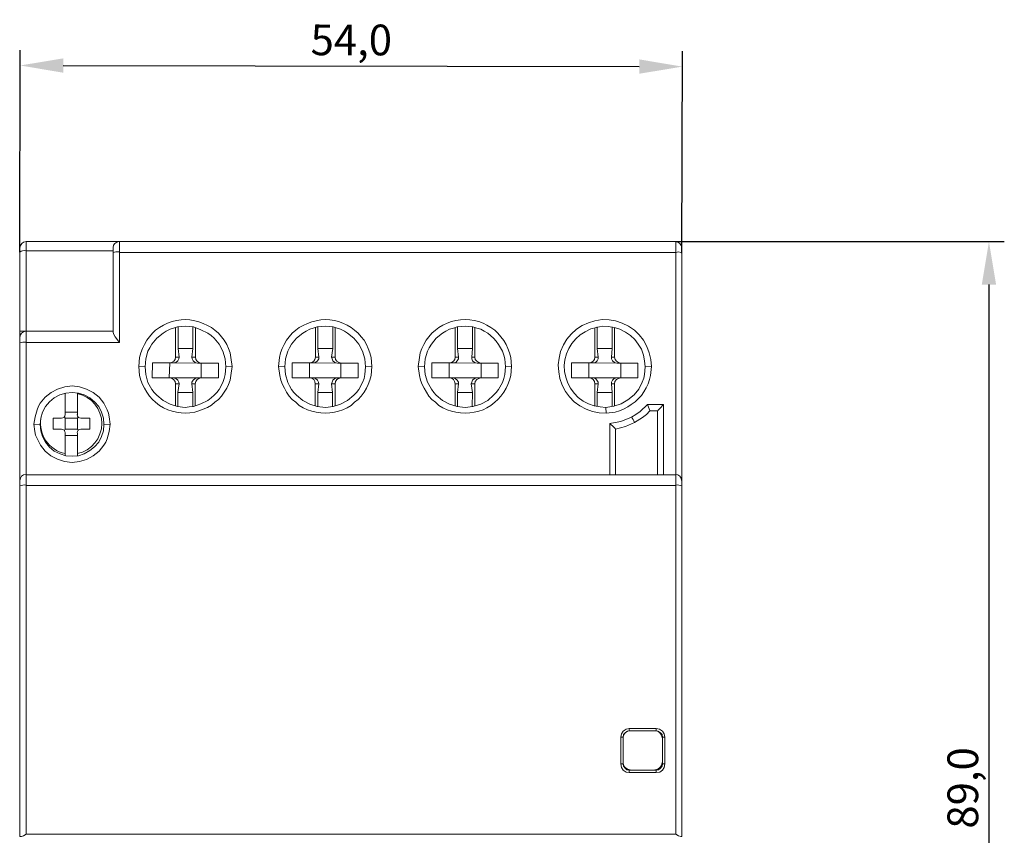
# Model space of a CAD drawing. Units: millimetres. Extents: x 2029 to 2623, y 2062 to 2482.
# Drawn here: x 2290 to 2370, y 2264 to 2330 of the extents above; entities that cross this region are included whole.
import ezdxf

# ---------------------------------------------------------------- set-up
doc = ezdxf.new("R2010")
doc.units = ezdxf.units.MM
doc.layers.add('layer 3', color=7, linetype='Continuous')
doc.layers.add('Tonk', color=8, linetype='Continuous', lineweight=15)
doc.styles.add('ЕСКД 2.5', font='arial.ttf', dxfattribs={"height": 2.5})
doc.dimstyles.new('ЕСКД 10', dxfattribs={"dimtxt": 2.5, "dimasz": 3.5, "dimexe": 1.25, "dimexo": 0, "dimtad": 1, "dimdec": 1, "dimzin": 0, "dimtxsty": 'ЕСКД 2.5', "dimcen": -0.09, "dimadec": 0, "dimazin": 0, "dimtfac": 1, "dimtdec": 1, "dimtmove": 1, "dimatfit": 3, "dimfxl": 1, "dimtolj": 1, "dimtzin": 0, "dimarcsym": 1})

# ---------------------------------------------------------------- blocks, each defined once
blk = doc.blocks.new('*D14')
at = {"layer": 'Defpoints', "color": 0, "linetype": 'ByBlock', "transparency": 16777216}
for p in [(2344.21, 2326.606), (2290.303, 2311.512), (2344.183, 2311.417)]:
    blk.add_point(p, dxfattribs=at)
at = {"layer": 'Tonk', "color": 0, "linetype": 'ByBlock', "lineweight": -2, "transparency": 16777216}
for p, q in [((2290.303, 2311.512), (2290.332, 2327.951)), ((2344.183, 2311.417), (2344.212, 2327.856)), ((2293.83, 2326.695), (2340.71, 2326.612))]:
    blk.add_line(p, q, dxfattribs=at)
at = {"layer": 'Tonk', "color": 0, "linetype": 'ByBlock', "transparency": 16777216}
for points in [[(2293.831, 2327.278), (2293.829, 2326.111), (2290.33, 2326.701)], [(2340.711, 2327.195), (2340.709, 2326.029), (2344.21, 2326.606)]]:
    blk.add_solid(points, dxfattribs=at)
at = {"layer": 'Tonk', "color": 0, "linetype": 'ByBlock', "transparency": 16777216, "insert": (2317.273, 2328.781), "char_height": 2.5, "attachment_point": 5, "rotation": 359.89895, "style": 'ЕСКД 2.5'}
blk.add_mtext('\\A1;54,0', dxfattribs=at)
blk = doc.blocks.new('*D15')
at = {"layer": 'Defpoints', "color": 0, "linetype": 'ByBlock', "transparency": 16777216}
for p in [(2343.675, 2312.369), (2321.481, 2223.438), (2369.161, 2223.438)]:
    blk.add_point(p, dxfattribs=at)
at = {"layer": 'Tonk', "color": 0, "linetype": 'ByBlock', "lineweight": -2, "transparency": 16777216}
for p, q in [((2343.675, 2312.369), (2370.411, 2312.369)), ((2369.161, 2308.869), (2369.161, 2226.938)), ((2321.481, 2223.438), (2370.411, 2223.438))]:
    blk.add_line(p, q, dxfattribs=at)
at = {"layer": 'Tonk', "color": 0, "linetype": 'ByBlock', "transparency": 16777216}
for points in [[(2368.578, 2308.869), (2369.744, 2308.869), (2369.161, 2312.369)], [(2368.578, 2226.938), (2369.744, 2226.938), (2369.161, 2223.438)]]:
    blk.add_solid(points, dxfattribs=at)
at = {"layer": 'Tonk', "color": 0, "linetype": 'ByBlock', "transparency": 16777216, "insert": (2367.034, 2267.903), "char_height": 2.5, "attachment_point": 5, "rotation": 90, "style": 'ЕСКД 2.5'}
blk.add_mtext('\\A1;89,0', dxfattribs=at)

msp = doc.modelspace()

# ---------------------------------------------------------------- linework, layer by layer
at = {"layer": 'layer 3', "lineweight": 5}
for points in [[(2290.811, 2311.607), (2290.811, 2312.369), (2298.399, 2312.369)], [(2298.399, 2311.48), (2298.399, 2312.369), (2343.675, 2312.369)], [(2343.675, 2312.369), (2343.675, 2311.48)], [(2290.303, 2311.48), (2290.303, 2311.861)], [(2290.811, 2305.067), (2290.811, 2311.607), (2297.891, 2311.607)], [(2297.891, 2311.417), (2297.891, 2311.861)], [(2344.183, 2311.861), (2344.183, 2311.417)], [(2290.303, 2305.067), (2290.303, 2311.48)], [(2343.675, 2293.383), (2343.675, 2311.48), (2298.399, 2311.48), (2298.399, 2304.146), (2290.811, 2304.146), (2290.811, 2293.383)], [(2297.891, 2304.972), (2297.891, 2311.417)], [(2344.183, 2311.417), (2344.183, 2292.907)], [(2299.987, 2302.209), (2300.05, 2302.94), (2300.145, 2303.321), (2300.273, 2303.67), (2300.431, 2303.987), (2300.622, 2304.337), (2300.844, 2304.622), (2301.098, 2304.908), (2301.352, 2305.162), (2301.669, 2305.384), (2301.987, 2305.575), (2302.305, 2305.734), (2302.686, 2305.861), (2303.035, 2305.956), (2303.416, 2305.988), (2303.765, 2306.019), (2304.146, 2305.988), (2304.527, 2305.924), (2304.876, 2305.829), (2305.226, 2305.702), (2305.575, 2305.543), (2305.892, 2305.384), (2306.178, 2305.162), (2306.464, 2304.908), (2306.718, 2304.622), (2306.94, 2304.337), (2307.131, 2303.987), (2307.289, 2303.67), (2307.416, 2303.321), (2307.48, 2302.94), (2307.575, 2302.209), (2307.48, 2301.479), (2307.416, 2301.098), (2307.289, 2300.749), (2307.131, 2300.431), (2306.94, 2300.114), (2306.718, 2299.796), (2306.464, 2299.511), (2306.178, 2299.288), (2305.892, 2299.066), (2305.575, 2298.876), (2305.226, 2298.717), (2304.876, 2298.59), (2304.527, 2298.495), (2304.146, 2298.431), (2303.765, 2298.399), (2303.416, 2298.431), (2303.035, 2298.495), (2302.686, 2298.558), (2302.336, 2298.685), (2301.987, 2298.844), (2301.669, 2299.034), (2301.352, 2299.288), (2301.098, 2299.511), (2300.844, 2299.796), (2300.622, 2300.114), (2300.431, 2300.431), (2300.273, 2300.749), (2300.145, 2301.098), (2300.05, 2301.479), (2299.987, 2302.209)], [(2311.353, 2302.209), (2311.417, 2302.94), (2311.512, 2303.321), (2311.639, 2303.67), (2311.798, 2303.987), (2311.988, 2304.337), (2312.211, 2304.622), (2312.465, 2304.908), (2312.75, 2305.162), (2313.036, 2305.384), (2313.354, 2305.543), (2313.703, 2305.702), (2314.052, 2305.829), (2314.401, 2305.924), (2314.782, 2305.988), (2315.163, 2306.019), (2315.513, 2305.988), (2315.894, 2305.956), (2316.243, 2305.861), (2316.592, 2305.734), (2316.941, 2305.575), (2317.259, 2305.384), (2317.545, 2305.162), (2317.83, 2304.908), (2318.084, 2304.622), (2318.307, 2304.337), (2318.497, 2303.987), (2318.656, 2303.67), (2318.783, 2303.321), (2318.878, 2302.94), (2318.942, 2302.209), (2318.878, 2301.479), (2318.783, 2301.098), (2318.656, 2300.749), (2318.497, 2300.431), (2318.307, 2300.114), (2318.084, 2299.796), (2317.83, 2299.511), (2317.545, 2299.288), (2317.259, 2299.034), (2316.941, 2298.844), (2316.592, 2298.685), (2316.243, 2298.558), (2315.894, 2298.495), (2315.513, 2298.431), (2315.163, 2298.399), (2314.782, 2298.431), (2314.401, 2298.495), (2314.052, 2298.558), (2313.703, 2298.685), (2313.354, 2298.844), (2313.036, 2299.034), (2312.75, 2299.288), (2312.465, 2299.511), (2312.211, 2299.796), (2311.988, 2300.114), (2311.83, 2300.431), (2311.671, 2300.749), (2311.544, 2301.098), (2311.449, 2301.479), (2311.353, 2302.209)], [(2322.72, 2302.209), (2322.815, 2302.94), (2322.879, 2303.321), (2323.005, 2303.67), (2323.164, 2303.987), (2323.355, 2304.337), (2323.577, 2304.622), (2323.831, 2304.908), (2324.117, 2305.162), (2324.403, 2305.384), (2324.72, 2305.575), (2325.069, 2305.734), (2325.419, 2305.861), (2325.768, 2305.956), (2326.149, 2305.988), (2326.53, 2306.019), (2326.911, 2305.988), (2327.26, 2305.956), (2327.641, 2305.861), (2327.99, 2305.734), (2328.308, 2305.575), (2328.625, 2305.384), (2328.943, 2305.162), (2329.197, 2304.908), (2329.451, 2304.622), (2329.673, 2304.305), (2329.863, 2303.987), (2330.022, 2303.67), (2330.149, 2303.321), (2330.244, 2302.94), (2330.308, 2302.209), (2330.244, 2301.479), (2330.149, 2301.098), (2330.022, 2300.749), (2329.863, 2300.431), (2329.673, 2300.114), (2329.451, 2299.796), (2329.197, 2299.511), (2328.943, 2299.288), (2328.625, 2299.034), (2328.308, 2298.844), (2327.99, 2298.685), (2327.641, 2298.558), (2327.26, 2298.495), (2326.911, 2298.431), (2326.53, 2298.399), (2326.149, 2298.431), (2325.768, 2298.495), (2325.419, 2298.558), (2325.069, 2298.685), (2324.72, 2298.844), (2324.403, 2299.034), (2324.117, 2299.288), (2323.831, 2299.511), (2323.577, 2299.796), (2323.386, 2300.114), (2323.196, 2300.431), (2323.037, 2300.749), (2322.91, 2301.098), (2322.815, 2301.479), (2322.72, 2302.209)], [(2338.023, 2298.399), (2338.754, 2298.495), (2339.103, 2298.59), (2339.42, 2298.717), (2339.769, 2298.907), (2340.055, 2299.098), (2340.373, 2299.32), (2340.627, 2299.574), (2340.881, 2299.828), (2341.071, 2300.146), (2341.262, 2300.463), (2341.421, 2300.781), (2341.548, 2301.13), (2341.611, 2301.479), (2341.706, 2302.209), (2341.643, 2302.781), (2341.516, 2303.321), (2341.325, 2303.829), (2341.04, 2304.337), (2340.69, 2304.781), (2340.309, 2305.162), (2339.833, 2305.48), (2339.325, 2305.734), (2338.785, 2305.924), (2338.245, 2305.988), (2337.674, 2306.019), (2337.102, 2305.924), (2336.563, 2305.765), (2336.055, 2305.543), (2335.61, 2305.226), (2335.166, 2304.845), (2334.816, 2304.432), (2334.531, 2303.956), (2334.309, 2303.416), (2334.182, 2302.876), (2334.118, 2302.336), (2334.15, 2301.765), (2334.245, 2301.225), (2334.435, 2300.685), (2334.69, 2300.177), (2335.039, 2299.733), (2335.42, 2299.32), (2335.864, 2299.003), (2336.372, 2298.717), (2336.912, 2298.526), (2337.452, 2298.431), (2338.023, 2298.399)], [(2300.495, 2302.178), (2300.558, 2302.813), (2300.717, 2303.448), (2300.876, 2303.733), (2301.035, 2304.019), (2301.447, 2304.495), (2301.955, 2304.908), (2302.209, 2305.067), (2302.527, 2305.226), (2302.812, 2305.321), (2303.13, 2305.416), (2303.448, 2305.448), (2303.765, 2305.48), (2304.114, 2305.448), (2304.432, 2305.416), (2305.035, 2305.194), (2305.607, 2304.908), (2305.86, 2304.718), (2306.115, 2304.495), (2306.527, 2304.019), (2306.813, 2303.448), (2307.003, 2302.813), (2307.067, 2302.178)], [(2302.971, 2305.353), (2302.971, 2302.971), (2302.94, 2302.781), (2302.844, 2302.622), (2302.654, 2302.527), (2302.463, 2302.495), (2301.098, 2302.495), (2301.066, 2301.289)], [(2303.257, 2302.971), (2303.193, 2303.67), (2303.193, 2305.416)], [(2304.368, 2305.416), (2304.368, 2303.67), (2304.305, 2302.971)], [(2304.591, 2305.353), (2304.591, 2302.971), (2304.622, 2302.781), (2304.717, 2302.622), (2304.876, 2302.527), (2305.067, 2302.463), (2306.464, 2302.463), (2306.464, 2301.289), (2305.067, 2301.289), (2304.876, 2301.225), (2304.717, 2301.13), (2304.622, 2300.971), (2304.559, 2300.781), (2304.559, 2299.003)], [(2311.861, 2302.178), (2311.925, 2302.813), (2312.115, 2303.448), (2312.242, 2303.733), (2312.401, 2304.019), (2312.814, 2304.495), (2313.322, 2304.908), (2313.608, 2305.067), (2313.893, 2305.226), (2314.179, 2305.321), (2314.497, 2305.416), (2314.814, 2305.448), (2315.163, 2305.48), (2315.481, 2305.448), (2315.798, 2305.416), (2316.116, 2305.321), (2316.402, 2305.226), (2316.719, 2305.067), (2316.973, 2304.908), (2317.481, 2304.495), (2317.894, 2304.019), (2318.18, 2303.448), (2318.37, 2302.813), (2318.433, 2302.178)], [(2314.37, 2305.353), (2314.37, 2302.971), (2314.306, 2302.781), (2314.211, 2302.622), (2314.052, 2302.527), (2313.861, 2302.495), (2312.465, 2302.495), (2312.465, 2301.289), (2313.861, 2301.289)], [(2314.623, 2302.971), (2314.56, 2303.67), (2314.56, 2305.416)], [(2315.766, 2305.416), (2315.766, 2303.67), (2315.671, 2302.971), (2315.957, 2302.971)], [(2315.957, 2305.353), (2315.957, 2302.971), (2315.989, 2302.781), (2316.084, 2302.622), (2316.275, 2302.527), (2316.465, 2302.463), (2317.83, 2302.463), (2317.83, 2301.289), (2316.465, 2301.289), (2316.243, 2301.225), (2316.084, 2301.13), (2315.989, 2300.971), (2315.957, 2300.781), (2315.957, 2299.003)], [(2323.228, 2302.178), (2323.291, 2302.813), (2323.482, 2303.448), (2323.609, 2303.733), (2323.799, 2304.019), (2324.18, 2304.495), (2324.688, 2304.908), (2324.974, 2305.067), (2325.26, 2305.226), (2325.577, 2305.321), (2325.895, 2305.416), (2326.212, 2305.448), (2326.53, 2305.48), (2326.847, 2305.448), (2327.165, 2305.416), (2327.482, 2305.321), (2327.8, 2305.226), (2328.086, 2305.067), (2328.371, 2304.908), (2328.848, 2304.495), (2329.07, 2304.273), (2329.26, 2303.987), (2329.578, 2303.448), (2329.673, 2303.13), (2329.768, 2302.813), (2329.832, 2302.178)], [(2325.736, 2305.353), (2325.736, 2302.971), (2325.704, 2302.781), (2325.577, 2302.622), (2325.419, 2302.527), (2325.228, 2302.495), (2323.831, 2302.495), (2323.831, 2301.289)], [(2325.99, 2302.971), (2325.927, 2303.67), (2325.927, 2305.416)], [(2327.324, 2305.353), (2327.324, 2302.971), (2327.07, 2302.971), (2327.133, 2303.67), (2327.133, 2305.416)], [(2341.198, 2302.178), (2341.135, 2302.654), (2341.04, 2303.13), (2340.881, 2303.606), (2340.627, 2304.019), (2340.341, 2304.4), (2339.992, 2304.718), (2339.579, 2305.003), (2339.135, 2305.226), (2338.69, 2305.384), (2338.182, 2305.448), (2337.706, 2305.48), (2337.23, 2305.384), (2336.753, 2305.257), (2336.309, 2305.035), (2335.896, 2304.781), (2335.547, 2304.464), (2335.229, 2304.083), (2334.975, 2303.67), (2334.785, 2303.225), (2334.658, 2302.749), (2334.594, 2302.273), (2334.626, 2301.797), (2334.721, 2301.32), (2334.88, 2300.844), (2335.102, 2300.431), (2335.42, 2300.019), (2335.737, 2299.669), (2336.15, 2299.384), (2336.563, 2299.161), (2337.039, 2299.003), (2337.515, 2298.907), (2337.992, 2298.876)], [(2335.197, 2301.289), (2335.197, 2302.495), (2336.595, 2302.495), (2336.785, 2302.527), (2336.944, 2302.622), (2337.071, 2302.781), (2337.102, 2302.971), (2337.102, 2305.353)], [(2337.293, 2305.416), (2337.293, 2303.67), (2337.357, 2302.971)], [(2338.5, 2305.384), (2338.5, 2303.67), (2338.436, 2302.971)], [(2338.69, 2305.321), (2338.69, 2302.971), (2338.754, 2302.781), (2338.849, 2302.622), (2339.007, 2302.527), (2339.198, 2302.463), (2340.595, 2302.463)], [(2290.811, 2305.067), (2290.62, 2305.067), (2290.462, 2305.067), (2290.335, 2305.067), (2290.303, 2305.067)], [(2290.303, 2304.559), (2290.303, 2305.067)], [(2290.303, 2304.559), (2290.303, 2304.114)], [(2297.891, 2305.067), (2290.811, 2305.067), (2290.811, 2304.146)], [(2298.399, 2304.146), (2298.05, 2304.622), (2297.955, 2304.813), (2297.891, 2304.972)], [(2290.303, 2304.114), (2290.303, 2292.907)], [(2303.193, 2303.67), (2304.368, 2303.67)], [(2314.56, 2303.67), (2315.766, 2303.67)], [(2325.927, 2303.67), (2327.133, 2303.67)], [(2337.293, 2303.67), (2338.5, 2303.67)], [(2302.971, 2302.971), (2303.257, 2302.971), (2303.225, 2302.813), (2303.162, 2302.654), (2303.003, 2302.527), (2302.781, 2302.495), (2302.463, 2302.495)], [(2304.591, 2302.971), (2304.305, 2302.971), (2304.336, 2302.813), (2304.4, 2302.654), (2304.559, 2302.527), (2304.749, 2302.463), (2305.067, 2302.463)], [(2314.37, 2302.971), (2314.623, 2302.971), (2314.623, 2302.813), (2314.528, 2302.654), (2314.37, 2302.527), (2314.179, 2302.495)], [(2316.465, 2302.463), (2316.147, 2302.463), (2315.925, 2302.527), (2315.766, 2302.654), (2315.703, 2302.813), (2315.671, 2302.971)], [(2325.736, 2302.971), (2325.99, 2302.971), (2325.99, 2302.813), (2325.895, 2302.654), (2325.768, 2302.527), (2325.546, 2302.495)], [(2327.07, 2302.971), (2327.07, 2302.813), (2327.133, 2302.654), (2327.292, 2302.527), (2327.514, 2302.463), (2327.832, 2302.463)], [(2327.324, 2302.971), (2327.355, 2302.781), (2327.482, 2302.622), (2327.641, 2302.527), (2327.832, 2302.463), (2329.229, 2302.463), (2329.229, 2301.289), (2327.832, 2301.289), (2327.641, 2301.225), (2327.482, 2301.13), (2327.355, 2300.971), (2327.324, 2300.781), (2327.324, 2299.003)], [(2337.102, 2302.971), (2337.357, 2302.971), (2337.357, 2302.813), (2337.293, 2302.654), (2337.134, 2302.527), (2336.912, 2302.495), (2336.595, 2302.495)], [(2339.198, 2302.463), (2338.881, 2302.463), (2338.69, 2302.527), (2338.531, 2302.654), (2338.436, 2302.813), (2338.436, 2302.971), (2338.69, 2302.971)], [(2299.987, 2302.209), (2300.495, 2302.178), (2300.558, 2301.543), (2300.622, 2301.225), (2300.717, 2300.908), (2301.035, 2300.336), (2301.225, 2300.082), (2301.447, 2299.86), (2301.955, 2299.447), (2302.527, 2299.13), (2303.13, 2298.939), (2303.765, 2298.876), (2304.083, 2298.907), (2304.432, 2298.939), (2305.035, 2299.161), (2305.607, 2299.447), (2305.86, 2299.638), (2306.115, 2299.86), (2306.337, 2300.082), (2306.527, 2300.336), (2306.813, 2300.908), (2306.94, 2301.225), (2307.003, 2301.543), (2307.067, 2302.178), (2307.575, 2302.209)], [(2302.463, 2301.289), (2302.495, 2302.495)], [(2304.749, 2302.463), (2302.781, 2302.495)], [(2305.067, 2301.289), (2305.067, 2302.463)], [(2311.353, 2302.209), (2311.861, 2302.178), (2311.925, 2301.543), (2312.115, 2300.908), (2312.242, 2300.622), (2312.401, 2300.336), (2312.592, 2300.082), (2312.814, 2299.86), (2313.322, 2299.447), (2313.893, 2299.13), (2314.497, 2298.939), (2315.163, 2298.876), (2315.798, 2298.939), (2316.402, 2299.13), (2316.973, 2299.447), (2317.481, 2299.86), (2317.703, 2300.082), (2317.894, 2300.336), (2318.18, 2300.908), (2318.307, 2301.225), (2318.37, 2301.543), (2318.433, 2302.178), (2318.942, 2302.209)], [(2313.861, 2302.495), (2314.179, 2302.495)], [(2313.861, 2301.289), (2313.861, 2302.495)], [(2316.147, 2302.463), (2314.179, 2302.495)], [(2316.433, 2301.289), (2316.433, 2302.463)], [(2322.72, 2302.209), (2323.228, 2302.178), (2323.291, 2301.543), (2323.482, 2300.939), (2323.799, 2300.368), (2323.99, 2300.082), (2324.18, 2299.86), (2324.688, 2299.447), (2325.26, 2299.13), (2325.895, 2298.939), (2326.53, 2298.876), (2327.165, 2298.939), (2327.8, 2299.13), (2328.371, 2299.447), (2328.848, 2299.86), (2329.07, 2300.082), (2329.26, 2300.336), (2329.578, 2300.908), (2329.673, 2301.225), (2329.768, 2301.543), (2329.832, 2302.178), (2330.308, 2302.209)], [(2325.228, 2302.495), (2325.546, 2302.495)], [(2325.228, 2301.289), (2325.228, 2302.495)], [(2327.514, 2302.463), (2325.546, 2302.495)], [(2327.832, 2301.289), (2327.832, 2302.463)], [(2336.595, 2302.495), (2336.595, 2301.289)], [(2338.881, 2302.463), (2336.912, 2302.495)], [(2338.023, 2298.399), (2337.992, 2298.876), (2338.626, 2298.971), (2339.23, 2299.161), (2339.769, 2299.479), (2340.278, 2299.892), (2340.659, 2300.368), (2340.944, 2300.939), (2341.071, 2301.257), (2341.135, 2301.543), (2341.198, 2302.178), (2341.706, 2302.209)], [(2338.69, 2299.003), (2338.69, 2300.781), (2338.722, 2300.971), (2338.849, 2301.13), (2339.007, 2301.225), (2339.198, 2301.289), (2340.595, 2301.289), (2340.595, 2302.463)], [(2339.198, 2302.463), (2339.198, 2301.289)], [(2302.971, 2300.781), (2302.94, 2300.971), (2302.812, 2301.13), (2302.654, 2301.257), (2302.463, 2301.289), (2301.066, 2301.289)], [(2302.463, 2301.289), (2302.781, 2301.289), (2303.003, 2301.225), (2303.162, 2301.098), (2303.225, 2300.939), (2303.257, 2300.781)], [(2302.781, 2301.289), (2304.749, 2301.289)], [(2304.559, 2300.781), (2304.305, 2300.781), (2304.305, 2300.939), (2304.4, 2301.098), (2304.559, 2301.225), (2304.749, 2301.289)], [(2305.067, 2301.289), (2304.749, 2301.289)], [(2314.338, 2300.781), (2314.306, 2300.971), (2314.211, 2301.13), (2314.052, 2301.257), (2313.861, 2301.289), (2314.179, 2301.289), (2314.37, 2301.225), (2314.528, 2301.098), (2314.592, 2300.939), (2314.623, 2300.781)], [(2314.179, 2301.289), (2316.147, 2301.289)], [(2315.671, 2300.781), (2315.703, 2300.939), (2315.766, 2301.098), (2315.925, 2301.225), (2316.147, 2301.289), (2316.465, 2301.289)], [(2325.228, 2301.289), (2323.831, 2301.289)], [(2325.736, 2300.781), (2325.672, 2300.971), (2325.577, 2301.13), (2325.419, 2301.257), (2325.228, 2301.289), (2325.546, 2301.289), (2325.736, 2301.225), (2325.895, 2301.098), (2325.99, 2300.939), (2325.99, 2300.781), (2325.736, 2300.781)], [(2325.546, 2301.289), (2327.514, 2301.289)], [(2327.038, 2300.781), (2327.07, 2300.939), (2327.133, 2301.098), (2327.292, 2301.225), (2327.514, 2301.289), (2327.832, 2301.289)], [(2337.102, 2299.003), (2337.102, 2300.781), (2337.071, 2300.971), (2336.944, 2301.13), (2336.785, 2301.257), (2336.595, 2301.289), (2335.197, 2301.289)], [(2336.595, 2301.289), (2336.912, 2301.289), (2337.134, 2301.225), (2337.261, 2301.098), (2337.357, 2300.939), (2337.357, 2300.781)], [(2336.912, 2301.289), (2338.881, 2301.289)], [(2338.69, 2300.781), (2338.436, 2300.781), (2338.436, 2300.939), (2338.531, 2301.098), (2338.658, 2301.225), (2338.881, 2301.289)], [(2339.198, 2301.289), (2338.881, 2301.289)], [(2291.446, 2297.51), (2291.51, 2296.907), (2291.573, 2296.621), (2291.7, 2296.336), (2291.986, 2295.796), (2292.367, 2295.32), (2292.811, 2294.939), (2293.351, 2294.653), (2293.923, 2294.462), (2294.558, 2294.399), (2295.161, 2294.462), (2295.732, 2294.621), (2296.272, 2294.939), (2296.748, 2295.32), (2297.129, 2295.796), (2297.288, 2296.05), (2297.415, 2296.304), (2297.574, 2296.907), (2297.637, 2297.51), (2297.574, 2298.114), (2297.51, 2298.399), (2297.415, 2298.685), (2297.129, 2299.225), (2296.748, 2299.701), (2296.272, 2300.082), (2295.732, 2300.368), (2295.161, 2300.558), (2294.558, 2300.622), (2293.954, 2300.558), (2293.351, 2300.368), (2292.843, 2300.082), (2292.367, 2299.701), (2291.954, 2299.225), (2291.827, 2298.971), (2291.7, 2298.685), (2291.541, 2298.114), (2291.446, 2297.51)], [(2303.162, 2298.939), (2303.162, 2300.082), (2303.257, 2300.781), (2302.971, 2300.781), (2302.971, 2299.003)], [(2304.368, 2298.939), (2304.368, 2300.082), (2304.305, 2300.781)], [(2314.56, 2298.939), (2314.56, 2300.082), (2314.623, 2300.781), (2314.338, 2300.781), (2314.338, 2299.003)], [(2315.735, 2298.939), (2315.735, 2300.082), (2315.671, 2300.781), (2315.957, 2300.781)], [(2325.736, 2300.781), (2325.736, 2299.003)], [(2325.927, 2298.939), (2325.927, 2300.082), (2325.99, 2300.781)], [(2327.101, 2298.939), (2327.133, 2300.082), (2327.038, 2300.781), (2327.324, 2300.781)], [(2337.293, 2298.939), (2337.293, 2300.082), (2337.357, 2300.781), (2337.102, 2300.781)], [(2338.436, 2300.781), (2338.5, 2300.082), (2338.5, 2298.939)], [(2297.129, 2297.479), (2297.097, 2297.987), (2296.939, 2298.495), (2296.716, 2298.939), (2296.367, 2299.32), (2295.986, 2299.638), (2295.542, 2299.892), (2295.066, 2300.019), (2294.558, 2300.082), (2294.049, 2300.019), (2293.542, 2299.892), (2293.097, 2299.638), (2292.716, 2299.32), (2292.399, 2298.939), (2292.144, 2298.495), (2292.018, 2297.987), (2291.954, 2297.479)], [(2293.986, 2298.272), (2293.986, 2299.987)], [(2295.002, 2298.272), (2295.002, 2299.987)], [(2304.368, 2300.082), (2303.162, 2300.082)], [(2315.735, 2300.082), (2314.56, 2300.082)], [(2327.133, 2300.082), (2325.927, 2300.082)], [(2338.5, 2300.082), (2337.293, 2300.082)], [(2342.691, 2293.383), (2342.691, 2299.098), (2341.389, 2299.098), (2340.786, 2298.526), (2340.436, 2298.304), (2340.087, 2298.082), (2339.198, 2297.733), (2338.754, 2297.637), (2338.309, 2297.574), (2338.309, 2293.383)], [(2341.389, 2299.098), (2341.516, 2298.749), (2341.579, 2298.622), (2341.579, 2298.59), (2341.293, 2298.304), (2340.976, 2298.05), (2340.309, 2297.637)], [(2342.183, 2293.383), (2342.183, 2298.59), (2342.214, 2298.59), (2342.246, 2298.653), (2342.373, 2298.78), (2342.691, 2299.098)], [(2293.7, 2297.098), (2293.002, 2297.098), (2293.002, 2297.987), (2293.7, 2297.987)], [(2293.923, 2297.002), (2293.986, 2297.098), (2293.986, 2297.987), (2293.923, 2298.082)], [(2295.002, 2298.495), (2293.986, 2298.495)], [(2295.002, 2297.987), (2293.986, 2297.987)], [(2295.066, 2298.082), (2295.002, 2297.987), (2295.002, 2297.098), (2295.066, 2297.002)], [(2295.288, 2297.098), (2295.986, 2297.098), (2295.986, 2297.987), (2295.288, 2297.987)], [(2342.183, 2298.59), (2341.579, 2298.59)], [(2291.446, 2297.51), (2291.954, 2297.479), (2292.018, 2296.971), (2292.144, 2296.494), (2292.399, 2296.05), (2292.716, 2295.637), (2293.097, 2295.32), (2293.573, 2295.097), (2294.049, 2294.939), (2294.558, 2294.907), (2295.066, 2294.939), (2295.542, 2295.097), (2295.986, 2295.351), (2296.367, 2295.669), (2296.716, 2296.05), (2296.939, 2296.494), (2297.097, 2296.971), (2297.129, 2297.479), (2297.637, 2297.51)], [(2338.309, 2297.574), (2338.626, 2297.256), (2338.754, 2297.161), (2338.785, 2297.098), (2338.785, 2293.383)], [(2340.309, 2297.637), (2339.579, 2297.32), (2338.785, 2297.098)], [(2293.986, 2297.098), (2295.002, 2297.098)], [(2293.986, 2295.097), (2293.986, 2296.78)], [(2293.986, 2296.59), (2295.002, 2296.59)], [(2295.002, 2295.097), (2295.002, 2296.78)], [(2293.986, 2295.097), (2293.986, 2294.97)], [(2295.002, 2294.939), (2295.002, 2295.097)], [(2290.811, 2292.526), (2290.811, 2293.383)], [(2290.811, 2293.383), (2343.675, 2293.383)], [(2343.675, 2293.383), (2343.675, 2292.526)], [(2290.303, 2292.462), (2290.303, 2292.907)], [(2290.303, 2292.462), (2290.303, 2263.951), (2290.335, 2263.951), (2290.43, 2263.951), (2290.589, 2264.014), (2290.811, 2264.141)], [(2343.675, 2292.526), (2290.811, 2292.526), (2290.811, 2264.141), (2343.675, 2264.141)], [(2343.675, 2292.526), (2343.675, 2264.141), (2343.897, 2264.014), (2344.088, 2263.951)], [(2344.183, 2292.462), (2344.183, 2263.951), (2344.151, 2263.951), (2344.088, 2263.951)], [(2344.183, 2292.907), (2344.183, 2292.462)], [(2339.897, 2269.158), (2342.087, 2269.158), (2342.373, 2269.189), (2342.595, 2269.348), (2342.722, 2269.57), (2342.786, 2269.856), (2342.786, 2272.047), (2342.722, 2272.301), (2342.595, 2272.523), (2342.341, 2272.682), (2342.087, 2272.745), (2339.897, 2272.745), (2339.643, 2272.682), (2339.388, 2272.523), (2339.262, 2272.301), (2339.198, 2272.047), (2339.198, 2269.856), (2339.262, 2269.57), (2339.388, 2269.348), (2339.643, 2269.189), (2339.897, 2269.158)], [(2339.897, 2272.745), (2339.897, 2272.555), (2339.706, 2272.491), (2339.547, 2272.396), (2339.42, 2272.237), (2339.388, 2272.047), (2339.198, 2272.047)], [(2339.992, 2272.555), (2339.897, 2272.555)], [(2341.992, 2272.555), (2339.992, 2272.555)], [(2342.087, 2272.555), (2341.992, 2272.555)], [(2342.786, 2272.047), (2342.595, 2272.047), (2342.564, 2272.237), (2342.436, 2272.396), (2342.278, 2272.491), (2342.087, 2272.555), (2342.087, 2272.745)], [(2339.388, 2272.047), (2339.388, 2271.952)], [(2339.388, 2271.952), (2339.388, 2269.951)], [(2342.595, 2271.952), (2342.595, 2272.047)], [(2342.595, 2269.951), (2342.595, 2271.952)], [(2339.388, 2269.951), (2339.388, 2269.856), (2339.198, 2269.856)], [(2342.595, 2269.951), (2342.595, 2269.856), (2342.786, 2269.856)], [(2339.388, 2269.856), (2339.42, 2269.666), (2339.547, 2269.507), (2339.706, 2269.38), (2339.897, 2269.348), (2339.897, 2269.158)], [(2339.897, 2269.348), (2339.992, 2269.348)], [(2339.992, 2269.348), (2341.992, 2269.348)], [(2341.992, 2269.348), (2342.087, 2269.348)], [(2342.087, 2269.158), (2342.087, 2269.348), (2342.278, 2269.38), (2342.436, 2269.507), (2342.564, 2269.666), (2342.595, 2269.856)]]:
    msp.add_lwpolyline(points, dxfattribs=at)
for points in [[(2290.811, 2312.369), (2290.523, 2312.369), (2290.303, 2312.149), (2290.303, 2311.861)], [(2298.383, 2312.369), (2298.112, 2312.369), (2297.891, 2312.149), (2297.891, 2311.877)], [(2344.183, 2311.861), (2344.151, 2312.149), (2343.931, 2312.369), (2343.659, 2312.369)], [(2290.811, 2311.607), (2290.608, 2311.663), (2290.425, 2311.616), (2290.303, 2311.512)], [(2298.381, 2311.536), (2298.209, 2311.558), (2298.035, 2311.534), (2297.875, 2311.468)], [(2344.183, 2311.417), (2344.008, 2311.534), (2343.833, 2311.558), (2343.675, 2311.48)], [(2290.795, 2305.067), (2290.523, 2305.067), (2290.303, 2304.847), (2290.303, 2304.575)], [(2290.793, 2304.173), (2290.625, 2304.186), (2290.455, 2304.173), (2290.292, 2304.133)], [(2292.019, 2297.962), (2291.802, 2296.641), (2292.667, 2295.384), (2293.979, 2295.116)], [(2293.684, 2297.987), (2293.851, 2297.987), (2293.986, 2298.122), (2293.986, 2298.288)], [(2294.97, 2298.288), (2294.97, 2298.122), (2295.105, 2297.987), (2295.272, 2297.987)], [(2340.314, 2297.651), (2340.241, 2297.806), (2340.163, 2297.959), (2340.08, 2298.11)], [(2293.986, 2296.796), (2293.986, 2296.963), (2293.851, 2297.098), (2293.684, 2297.098)], [(2295.272, 2297.098), (2295.105, 2297.098), (2294.97, 2296.963), (2294.97, 2296.796)], [(2290.795, 2293.415), (2290.523, 2293.415), (2290.303, 2293.194), (2290.303, 2292.922)], [(2344.151, 2292.922), (2344.151, 2293.194), (2343.931, 2293.415), (2343.659, 2293.415)], [(2290.793, 2292.551), (2290.622, 2292.569), (2290.45, 2292.55), (2290.288, 2292.495)], [(2344.166, 2292.495), (2344.004, 2292.55), (2343.832, 2292.569), (2343.661, 2292.551)], [(2339.976, 2272.555), (2339.652, 2272.555), (2339.388, 2272.292), (2339.388, 2271.967)], [(2342.564, 2271.967), (2342.564, 2272.292), (2342.301, 2272.555), (2341.976, 2272.555)], [(2339.388, 2269.967), (2339.388, 2269.643), (2339.652, 2269.38), (2339.976, 2269.38)], [(2341.976, 2269.38), (2342.301, 2269.38), (2342.564, 2269.643), (2342.564, 2269.967)]]:
    msp.add_open_spline(points, degree=3, dxfattribs=at)
msp.add_open_spline([(2294.978, 2295.116), (2296.137, 2295.353), (2296.971, 2296.374), (2296.971, 2297.558), (2296.971, 2298.742), (2296.137, 2299.763), (2294.978, 2300)], degree=3, knots=[0, 0, 0, 0, 1, 1, 1, 2, 2, 2, 2], dxfattribs=at)

# ---------------------------------------------------------------- dimensions: what is measured, and where the dimension line sits
at = {"layer": 'Tonk', "color": 7, "linetype": 'ByBlock', "true_color": 0xffffff}
dim = msp.add_aligned_dim(p1=(2290.303, 2311.512), p2=(2344.183, 2311.417), distance=15.189, text='54,0', dimstyle='ЕСКД 10', dxfattribs=at)
dim.commit()
dim.dimension.update_dxf_attribs({"geometry": '*D14', "text_midpoint": (2317.273, 2328.781)})
dim = msp.add_linear_dim(base=(2369.161, 2223.438), p1=(2343.675, 2312.369), p2=(2321.481, 2223.438), angle=90, text='89,0', dimstyle='ЕСКД 10', dxfattribs=at)
dim.commit()
dim.dimension.update_dxf_attribs({"geometry": '*D15', "text_midpoint": (2367.034, 2267.903)})

doc.saveas('drawing.dxf')
